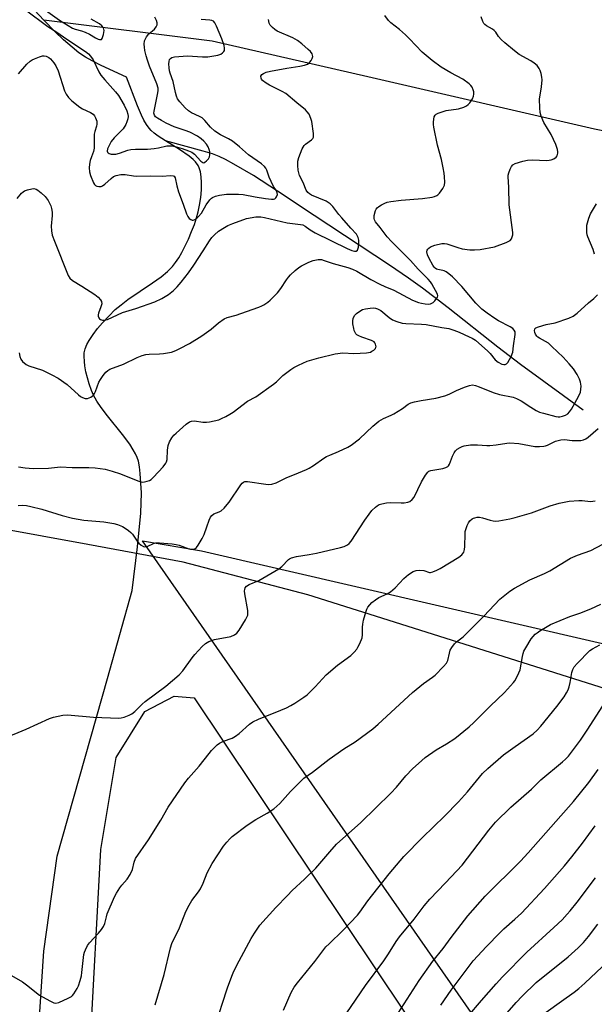
# Model space of a CAD drawing. Units: inches. Extents: x 1213771 to 1219771, y 561455 to 565456.
# Drawn here: x 1217348 to 1217562, y 562437 to 562803 of the extents above; entities that cross this region are included whole.
import ezdxf

# ---------------------------------------------------------------- set-up
doc = ezdxf.new("R2010")
doc.units = ezdxf.units.IN
doc.header["$MEASUREMENT"] = 0
for name, color, linetype in [('HYDRO-Single Line Stream', 4, 'Continuous'), ('NTRL-Farm Land', 3, 'Continuous'), ('NTRL-Pasture Land', 2, 'Continuous'), ('NTRL-Trees', 3, 'Continuous'), ('Undefined', 1, 'Continuous')]:
    doc.layers.add(name, color=color, linetype=linetype)

msp = doc.modelspace()

# ---------------------------------------------------------------- linework, layer by layer
at = {"layer": 'HYDRO-Single Line Stream'}
for points in [[(1217356.75, 562802.95), (1217353.3, 562806.68)], [(1217823.96, 562749.6), (1217817.09, 562746.42), (1217802.33, 562740.23), (1217786.27, 562734.87), (1217782.69, 562734.56), (1217773.89, 562734.86), (1217762.92, 562737.86), (1217750.53, 562743.91), (1217736.85, 562750.96), (1217727.85, 562753.65), (1217717.07, 562755.11), (1217709.55, 562755.34), (1217697.03, 562753.54), (1217678.12, 562750.53), (1217663.73, 562748.01), (1217647.79, 562746.15), (1217634.58, 562747.64), (1217561.75, 562762.41), (1217477.36, 562781.9), (1217419.44, 562795.14), (1217356.75, 562802.95)], [(1217402.1, 562758.09), (1217399.31, 562759.84), (1217397.88, 562760.88), (1217396.75, 562761.87), (1217395.95, 562762.77), (1217394.95, 562764.16), (1217394.03, 562765.76), (1217393.15, 562767.56), (1217391.65, 562771.13), (1217387.55, 562781.78), (1217378.18, 562786.1), (1217374.82, 562787.81), (1217372.33, 562789.21), (1217369.87, 562790.84), (1217367.3, 562792.84), (1217364.1, 562795.63), (1217360.84, 562798.75), (1217357.03, 562802.65), (1217356.75, 562802.95)], [(1217354.82, 562426.53), (1217356.77, 562456.6), (1217361.75, 562491.97), (1217380.51, 562558.03), (1217389.68, 562590.77), (1217391.69, 562607.07), (1217392.88, 562619.6), (1217393.18, 562627.14), (1217392.71, 562634.32), (1217392.41, 562636.75), (1217391.99, 562638.85), (1217391.53, 562640.24), (1217390.89, 562641.68), (1217390.08, 562643.16), (1217388.78, 562645.2), (1217386.08, 562648.87), (1217380.54, 562655.75), (1217378.18, 562658.8), (1217376.52, 562661.22), (1217375.25, 562663.49), (1217374.53, 562665.16), (1217373.66, 562667.67), (1217373.03, 562669.87), (1217372.49, 562672.15), (1217372.08, 562674.39), (1217371.88, 562676), (1217371.78, 562677.96), (1217371.85, 562679.23), (1217372.17, 562680.68), (1217372.79, 562682.23), (1217373.65, 562683.84), (1217375.11, 562686.05), (1217376.81, 562688.25), (1217378.64, 562690.37), (1217380.93, 562692.82), (1217383.4, 562695.26), (1217385.53, 562697.1), (1217388.05, 562698.99), (1217397.22, 562705.2), (1217400.45, 562707.52), (1217402.8, 562709.43), (1217404.68, 562711.29), (1217405.83, 562712.77), (1217407, 562714.54), (1217408.16, 562716.54), (1217409.28, 562718.7), (1217410.6, 562721.51), (1217411.8, 562724.31), (1217412.83, 562726.98), (1217413.64, 562729.36), (1217414.25, 562731.58), (1217414.77, 562734.16), (1217415.18, 562736.95), (1217415.43, 562739.81), (1217415.49, 562742.59), (1217415.38, 562744.65), (1217415.1, 562746.5), (1217414.64, 562748.04), (1217414.19, 562748.91), (1217413.19, 562750.21), (1217412.33, 562751.07), (1217410.83, 562752.35), (1217407.27, 562754.85), (1217402.1, 562758.09)], [(1217557.58, 562657.85), (1217542.83, 562668.47), (1217534.18, 562674.84), (1217525.81, 562681.33), (1217507.31, 562695.98), (1217497.73, 562703.29), (1217492.52, 562706.98), (1217485.45, 562711.79), (1217457.4, 562730.25), (1217443.81, 562739.32), (1217434.78, 562745.11), (1217427.51, 562749.43), (1217424.36, 562751.12), (1217422.04, 562752.22), (1217419.55, 562753.17), (1217416.09, 562754.26), (1217402.1, 562758.09)]]:
    msp.add_lwpolyline(points, dxfattribs=at)
at = {"layer": 'NTRL-Farm Land'}
msp.add_lwpolyline([(1217346.16, 562376.25), (1217359.04, 562381.12), (1217372.29, 562401.53), (1217373.95, 562418.81), (1217377.97, 562494.5), (1217383.72, 562528.64), (1217394.36, 562545.75), (1217405.26, 562551.49), (1217412.7, 562550.87), (1217513.57, 562400.22), (1217580.51, 562303.87), (1217683.99, 562156.73), (1217766.56, 562038.15), (1217817, 561962.71), (1217803.87, 561921.73), (1217725.88, 561455.98)], dxfattribs=at)
at = {"layer": 'NTRL-Pasture Land'}
msp.add_polyline3d([(1217849.5, 561971.04, 0), (1217666.38, 562230.54, 0), (1217562.63, 562366.69, 0), (1217393.5, 562609.2, 0), (1217415.43, 562605.58, 0), (1217622.11, 562557.75, 0), (1217659.57, 562550.83, 0), (1217705.2, 562544.75, 0), (1217730.72, 562550.81, 0), (1217758.02, 562581.81, 0), (1217795.38, 562677.7, 0), (1217797.45, 562706.55, 0), (1217770.93, 562743.51, 0), (1217734.89, 562775, 0), (1217702.47, 562802.27, 0), (1217656.15, 562831.47, 0)], dxfattribs=at)
at = {"layer": 'NTRL-Trees'}
msp.add_lwpolyline([(1217610.7, 562879.59), (1217701.67, 562779.19), (1217777.81, 562747.48), (1217800.63, 562701.07), (1217767.35, 562585.15), (1217736.12, 562555.32), (1217677.36, 562546.55), (1217573.32, 562551.8), (1217492.07, 562577.5), (1217455.09, 562589.19), (1217408.6, 562601.32), (1217373.12, 562607.84), (1217320.68, 562617.49), (1217207.03, 562626.37), (1217150.48, 562630.08), (1217127.07, 562660.9), (1217126.11, 562683.09), (1217226.7, 562755.93), (1217262.32, 562783.22), (1217274.2, 562792.31), (1217283.29, 562832.73)], dxfattribs=at)
at = {"layer": 'Undefined'}
for points, elevation in [([(1217356.56, 562807.24), (1217362.69, 562802.95), (1217367.44, 562800), (1217368.49, 562799.54), (1217370.77, 562798.96), (1217372.16, 562798.43), (1217373.79, 562797.67), (1217376.07, 562796.35), (1217377.08, 562795.87), (1217377.57, 562795.75), (1217378.01, 562795.74), (1217378.2, 562795.8), (1217378.5, 562796.1), (1217378.81, 562796.81), (1217379.05, 562797.64), (1217379.25, 562799.06), (1217379.17, 562799.58), (1217378.97, 562800.05), (1217378.35, 562800.89), (1217377.5, 562801.53), (1217374.39, 562803.28)], 496), ([(1217347.37, 562636.82), (1217349.81, 562636.45), (1217352.87, 562636.14), (1217358.54, 562636.24), (1217361.88, 562636.7), (1217363.05, 562636.77), (1217367.34, 562636.52), (1217373.52, 562636.58), (1217375.86, 562636.37), (1217379.65, 562635.88), (1217382.23, 562635.19), (1217385.32, 562634.2), (1217391.75, 562631.62), (1217392.85, 562631.24), (1217393.41, 562631.14), (1217394.22, 562631.19), (1217395.3, 562631.43), (1217396.08, 562631.7), (1217396.8, 562632.1), (1217397.65, 562632.88), (1217401.2, 562636.81), (1217402.24, 562638.21), (1217402.47, 562638.69), (1217402.67, 562639.46), (1217402.83, 562642.99), (1217403.09, 562644.74), (1217403.57, 562646.11), (1217404.47, 562647.62), (1217405.19, 562648.53), (1217406.03, 562649.36), (1217409.8, 562652.71), (1217410.96, 562653.56), (1217411.73, 562653.82), (1217412.82, 562653.91), (1217415.92, 562653.45), (1217417.31, 562653.45), (1217418.43, 562653.55), (1217421.88, 562654.3), (1217422.96, 562654.72), (1217424.52, 562655.48), (1217426.05, 562656.32), (1217427.22, 562657.11), (1217432.61, 562661.22), (1217435.7, 562662.87), (1217442.31, 562667.53), (1217443.45, 562668.45), (1217445.75, 562670.71), (1217448.69, 562673.04), (1217449.88, 562673.76), (1217451.61, 562674.65), (1217454.79, 562676.03), (1217459.09, 562677.38), (1217465.18, 562678.84), (1217468.1, 562679.14), (1217472.14, 562678.98), (1217476.92, 562679.23), (1217478.38, 562679.5), (1217478.89, 562679.75), (1217479.6, 562680.24), (1217480.18, 562680.81), (1217480.41, 562681.24), (1217480.45, 562681.47), (1217480.41, 562681.93), (1217480.26, 562682.41), (1217480.03, 562682.86), (1217479.72, 562683.25), (1217478.78, 562683.8), (1217475.15, 562685.04), (1217474.07, 562685.49), (1217473.33, 562685.9), (1217472.93, 562686.26), (1217472.62, 562686.7), (1217472.32, 562687.46), (1217472.13, 562688.29), (1217471.84, 562689.99), (1217471.79, 562691.12), (1217471.95, 562691.97), (1217472.4, 562693.03), (1217472.74, 562693.48), (1217473.16, 562693.87), (1217474.36, 562694.71), (1217475.39, 562695.27), (1217476.51, 562695.6), (1217478.29, 562695.84), (1217479.47, 562695.9), (1217480.3, 562695.82), (1217481.01, 562695.58), (1217482.18, 562694.89), (1217485.36, 562692.34), (1217486.54, 562691.52), (1217488.15, 562690.85), (1217490.11, 562690.25), (1217491.55, 562690.07), (1217497.4, 562689.88), (1217499.15, 562689.75), (1217504.87, 562688.6), (1217507.59, 562688.21), (1217509.44, 562687.64), (1217511.36, 562686.88), (1217515.12, 562685.2), (1217516.16, 562684.66), (1217517.4, 562683.86), (1217522, 562679.86), (1217522.91, 562678.89), (1217524.76, 562676.58), (1217525.9, 562675.66), (1217527.21, 562675.03), (1217528, 562674.87), (1217528.5, 562674.9), (1217528.95, 562675.07), (1217529.49, 562675.6), (1217530.73, 562677.82), (1217531.34, 562679.39), (1217531.55, 562681.79), (1217532.28, 562686.06), (1217532.16, 562687.04), (1217531.86, 562687.65), (1217531.36, 562688.2), (1217530.4, 562688.85), (1217526.03, 562691.11), (1217524.59, 562691.96), (1217521.82, 562693.89), (1217519.85, 562695.48), (1217518.81, 562696.45), (1217517.63, 562697.72), (1217512.39, 562703.92), (1217508.88, 562707.4), (1217507.56, 562708.61), (1217506.6, 562709.28), (1217505.84, 562709.68), (1217505.31, 562709.84), (1217503.42, 562710.15), (1217502.94, 562710.34), (1217502.48, 562710.66), (1217502.11, 562711.07), (1217501.63, 562711.78), (1217500.22, 562714.34), (1217499.61, 562715.69), (1217499.35, 562716.76), (1217499.46, 562717.36), (1217499.71, 562717.77), (1217500.07, 562718.12), (1217500.71, 562718.56), (1217502.36, 562719.19), (1217504.94, 562719.86), (1217505.94, 562719.88), (1217506.76, 562719.72), (1217510.9, 562718.35), (1217512.55, 562717.92), (1217515.4, 562717.55), (1217517.12, 562717.45), (1217519.19, 562717.69), (1217524.48, 562718.64), (1217528.83, 562720.22), (1217529.62, 562720.56), (1217530.33, 562720.99), (1217530.83, 562721.56), (1217531.15, 562722.28), (1217531.33, 562723.06), (1217531.37, 562723.91), (1217530.01, 562734.29), (1217529.88, 562740.79), (1217529.59, 562744.72), (1217529.63, 562745.26), (1217529.82, 562746.09), (1217530.32, 562747.45), (1217530.81, 562748.47), (1217531.3, 562749.1), (1217532.25, 562749.62), (1217535.05, 562750.44), (1217536.76, 562750.83), (1217538.69, 562750.94), (1217543.84, 562750.76), (1217544.91, 562750.84), (1217545.68, 562750.98), (1217546.67, 562751.37), (1217547.51, 562751.94), (1217547.9, 562752.53), (1217548.12, 562753.51), (1217548.13, 562754.02), (1217547.99, 562754.82), (1217547.35, 562756.66), (1217545.56, 562760.35), (1217542.92, 562764.89), (1217541.94, 562767.26), (1217541.52, 562768.61), (1217541.36, 562770.34), (1217541.32, 562773.55), (1217542.01, 562778.17), (1217542.22, 562780.69), (1217542.12, 562781.79), (1217541.85, 562783.15), (1217541.54, 562784.21), (1217541.19, 562784.94), (1217540.44, 562786.04), (1217539.32, 562787), (1217538.08, 562787.8), (1217533.77, 562790.21), (1217531.92, 562791.59), (1217528.32, 562794.54), (1217527.01, 562795.72), (1217526.06, 562796.81), (1217524.97, 562798.48), (1217524.45, 562799.05), (1217523.78, 562799.53), (1217521.56, 562800.79), (1217520.91, 562801.28), (1217520.56, 562801.69), (1217520.19, 562802.46), (1217519.62, 562804.16)], 506), ([(1217347.6, 562679.24), (1217347.83, 562677.82), (1217348.19, 562676.78), (1217348.88, 562675.95), (1217350.19, 562674.88), (1217351.16, 562674.32), (1217356.27, 562672.78), (1217359.77, 562671.06), (1217362.15, 562669.8), (1217365.45, 562667.43), (1217369.72, 562663.56), (1217370.41, 562663.01), (1217371.14, 562662.55), (1217372.19, 562662.2), (1217372.99, 562662.25), (1217374.32, 562662.76), (1217375.24, 562663.4), (1217375.71, 562664.05), (1217376.08, 562664.79), (1217377.33, 562668.25), (1217377.84, 562669.27), (1217378.83, 562670.7), (1217379.92, 562672.06), (1217380.56, 562672.63), (1217381.31, 562673.07), (1217386.5, 562675.01), (1217391.52, 562677.48), (1217393.41, 562678.19), (1217394.77, 562678.51), (1217396.06, 562678.7), (1217399.86, 562678.78), (1217401.34, 562678.93), (1217404.27, 562679.48), (1217405.9, 562680.05), (1217407.46, 562680.78), (1217411.02, 562682.67), (1217415.57, 562685.52), (1217419.05, 562687.98), (1217421.83, 562690.41), (1217423.89, 562691.82), (1217425.07, 562692.31), (1217428.41, 562693.21), (1217430.09, 562693.77), (1217436.81, 562696.19), (1217437.9, 562696.65), (1217438.67, 562697.07), (1217440.13, 562698.02), (1217441.05, 562698.73), (1217443.71, 562701.49), (1217445.04, 562703.07), (1217447.12, 562706.35), (1217447.81, 562707.31), (1217448.61, 562708.16), (1217450.34, 562709.76), (1217451.68, 562710.9), (1217452.64, 562711.52), (1217455.45, 562712.94), (1217457.02, 562713.55), (1217458.88, 562713.94), (1217460.08, 562713.89), (1217461.15, 562713.58), (1217464.46, 562712.36), (1217469.94, 562710.93), (1217471.69, 562710.36), (1217473.33, 562709.57), (1217478.55, 562706.48), (1217481.81, 562704.73), (1217483.69, 562703.84), (1217487.03, 562702.48), (1217493.98, 562698.77), (1217496.29, 562697.9), (1217497.36, 562697.62), (1217498.76, 562697.41), (1217499.88, 562697.34), (1217500.68, 562697.44), (1217501.17, 562697.64), (1217501.64, 562697.96), (1217502.26, 562698.56), (1217502.99, 562699.45), (1217503.26, 562699.9), (1217503.39, 562700.37), (1217503.26, 562701.02), (1217501.23, 562704.9), (1217500.76, 562705.59), (1217499.82, 562706.63), (1217496.07, 562710.26), (1217493.32, 562713.56), (1217486.21, 562720.63), (1217484.6, 562722.34), (1217481.98, 562725.76), (1217480.22, 562727.91), (1217479.85, 562728.61), (1217479.72, 562729.11), (1217479.76, 562730.22), (1217480.28, 562732.18), (1217480.51, 562732.68), (1217480.84, 562733.11), (1217481.49, 562733.63), (1217482.47, 562734.22), (1217483.75, 562734.9), (1217484.54, 562735.22), (1217485.97, 562735.51), (1217489.77, 562735.97), (1217497.7, 562736.64), (1217501.34, 562737.11), (1217502.15, 562737.3), (1217503.05, 562737.7), (1217503.45, 562737.97), (1217504.06, 562738.6), (1217505.27, 562740.3), (1217505.92, 562741.59), (1217506.05, 562742.67), (1217505.98, 562744.63), (1217505.84, 562746.03), (1217505.45, 562748.01), (1217504.75, 562751.06), (1217503.35, 562756.41), (1217501.94, 562763.11), (1217501.79, 562764.17), (1217501.78, 562765.01), (1217501.91, 562766.14), (1217502.08, 562766.94), (1217502.42, 562767.62), (1217502.8, 562767.95), (1217503.54, 562768.32), (1217504.63, 562768.73), (1217506.58, 562769.29), (1217511.13, 562769.97), (1217513.08, 562770.55), (1217514.11, 562771.04), (1217514.76, 562771.59), (1217515.36, 562772.23), (1217516.38, 562773.64), (1217516.72, 562774.66), (1217516.82, 562775.47), (1217516.82, 562776.27), (1217516.65, 562777.05), (1217516.21, 562778.01), (1217515.73, 562778.67), (1217515.09, 562779.26), (1217512.7, 562780.97), (1217508.28, 562783.36), (1217504.69, 562785.51), (1217501.35, 562787.96), (1217497.66, 562791.01), (1217492.89, 562796.04), (1217491.42, 562797.47), (1217489.2, 562799.42), (1217485.94, 562801.98), (1217485.08, 562802.77), (1217483.72, 562804.63)], 504), ([(1217349.95, 562806.84), (1217358.3, 562800.57), (1217361.64, 562798.47), (1217365.42, 562795.83), (1217372.34, 562791.25), (1217373.39, 562790.39), (1217374.18, 562789.6), (1217375.14, 562788.13), (1217377.26, 562783.71), (1217377.98, 562782.52), (1217379.44, 562780.72), (1217383.52, 562776.33), (1217384.59, 562774.91), (1217386.69, 562771.33), (1217387.69, 562769.19), (1217388.1, 562767.91), (1217388.16, 562767.1), (1217388.06, 562766.25), (1217387.75, 562765.15), (1217387.3, 562764.16), (1217386.27, 562762.55), (1217382.97, 562759.19), (1217381.88, 562757.78), (1217380.93, 562756.07), (1217380.52, 562755.06), (1217380.43, 562754.21), (1217380.53, 562753.85), (1217380.75, 562753.56), (1217381.14, 562753.33), (1217381.89, 562753.14), (1217382.72, 562753.06), (1217383.56, 562753.09), (1217384.93, 562753.44), (1217388.06, 562754.6), (1217389.16, 562754.83), (1217390.87, 562754.98), (1217395.34, 562755.01), (1217397.88, 562755.17), (1217399.5, 562755.39), (1217402.55, 562756.16), (1217403.39, 562756.25), (1217404.26, 562756.23), (1217405.7, 562755.98), (1217408.26, 562755.22), (1217410.67, 562754.35), (1217411.94, 562753.78), (1217412.89, 562753.06), (1217415.2, 562750.46), (1217415.96, 562749.94), (1217416.36, 562749.92), (1217416.76, 562750.11), (1217417.36, 562750.58), (1217418.09, 562751.37), (1217418.46, 562752.08), (1217418.61, 562752.89), (1217418.6, 562754), (1217418.38, 562754.81), (1217417.9, 562755.83), (1217417.29, 562756.8), (1217416.33, 562757.91), (1217415.3, 562758.85), (1217413.96, 562759.75), (1217411.14, 562761.24), (1217409.4, 562761.92), (1217405.28, 562763.31), (1217402.34, 562764.66), (1217400.58, 562765.58), (1217399.08, 562766.49), (1217398.41, 562766.99), (1217397.95, 562767.59), (1217397.8, 562768.29), (1217397.86, 562769.1), (1217399.24, 562775.87), (1217399.35, 562776.72), (1217399.32, 562777.66), (1217398.84, 562779.28), (1217396.13, 562785.8), (1217395.36, 562788.02), (1217394.86, 562789.72), (1217394.41, 562791.69), (1217394.21, 562792.86), (1217394.14, 562793.96), (1217394.27, 562795.31), (1217394.58, 562796.04), (1217395, 562796.73), (1217395.84, 562797.8), (1217397.98, 562799.63), (1217398.63, 562800.5), (1217398.95, 562801.22), (1217399, 562801.99), (1217398.79, 562802.77), (1217398.12, 562804.04)], 498), ([(1217346.84, 562736.63), (1217348.51, 562738.58), (1217349.14, 562739.14), (1217349.61, 562739.43), (1217350.66, 562739.84), (1217352.31, 562740.25), (1217353.12, 562740.31), (1217353.89, 562740.1), (1217354.62, 562739.66), (1217355.79, 562738.77), (1217357.27, 562737.36), (1217358.35, 562735.9), (1217359.37, 562733.92), (1217359.68, 562732.85), (1217359.87, 562731.46), (1217359.86, 562730.33), (1217359.51, 562726.35), (1217359.64, 562724.63), (1217359.93, 562722.93), (1217360.72, 562720.71), (1217365.87, 562707.97), (1217366.47, 562707.02), (1217367.45, 562706.05), (1217370.93, 562703.99), (1217375.79, 562700.83), (1217376.96, 562699.96), (1217377.95, 562698.95), (1217378.31, 562698.26), (1217378.33, 562697.46), (1217378.07, 562696.32), (1217377.17, 562693.91), (1217377.04, 562693.38), (1217377.02, 562692.89), (1217377.22, 562692.25), (1217377.5, 562691.9), (1217377.91, 562691.63), (1217378.63, 562691.38), (1217379.41, 562691.34), (1217380.5, 562691.63), (1217386.13, 562694.19), (1217391.02, 562695.73), (1217398.14, 562698.21), (1217400.67, 562699.37), (1217403.22, 562700.92), (1217405.04, 562702.38), (1217406.43, 562703.79), (1217407.92, 562705.48), (1217410.59, 562708.92), (1217412.63, 562711.76), (1217416.13, 562717.18), (1217418.4, 562720.86), (1217419.28, 562722.06), (1217420.26, 562723.11), (1217421.82, 562724.39), (1217423.99, 562725.83), (1217425.23, 562726.56), (1217427.16, 562727.34), (1217432.2, 562729.11), (1217435.67, 562729.73), (1217436.54, 562729.81), (1217437.6, 562729.77), (1217438.98, 562729.54), (1217447.31, 562727.59), (1217452.32, 562726.94), (1217453.16, 562726.76), (1217454.03, 562726.34), (1217455.94, 562725), (1217457.82, 562723.88), (1217469.73, 562718.04), (1217471.48, 562717.27), (1217472.44, 562717), (1217473.06, 562717.04), (1217473.5, 562717.33), (1217473.72, 562717.74), (1217473.9, 562718.51), (1217474.03, 562719.93), (1217474.05, 562721.06), (1217473.84, 562722.15), (1217473.18, 562723.37), (1217471.04, 562725.53), (1217467.66, 562729.35), (1217466.54, 562730.68), (1217464.33, 562733.57), (1217463.39, 562734.56), (1217462.58, 562735.16), (1217461.84, 562735.57), (1217456.43, 562737.86), (1217455.69, 562738.29), (1217455.1, 562738.81), (1217454.49, 562739.71), (1217453.28, 562742.61), (1217451.93, 562745.13), (1217451.44, 562747.11), (1217451.28, 562748.82), (1217451.31, 562750.52), (1217451.67, 562751.89), (1217452.99, 562755.06), (1217453.67, 562756.29), (1217454.24, 562756.87), (1217456.46, 562758.44), (1217456.94, 562758.98), (1217457.12, 562759.43), (1217457.18, 562759.96), (1217457.13, 562760.81), (1217456.51, 562765.2), (1217456.22, 562766.33), (1217455.49, 562767.93), (1217454.84, 562768.9), (1217454.22, 562769.53), (1217450.95, 562772.16), (1217446.91, 562775.61), (1217445.53, 562776.46), (1217440.8, 562778.77), (1217439.51, 562779.48), (1217438.19, 562780.54), (1217437.86, 562780.95), (1217437.65, 562781.39), (1217437.62, 562782.06), (1217437.94, 562782.67), (1217438.52, 562783.15), (1217439.5, 562783.59), (1217441.16, 562783.98), (1217447.21, 562785.08), (1217452.06, 562785.8), (1217453.81, 562786.23), (1217454.91, 562786.63), (1217455.41, 562786.92), (1217455.81, 562787.29), (1217456.31, 562787.97), (1217456.71, 562788.7), (1217456.89, 562789.45), (1217456.81, 562789.91), (1217456.62, 562790.36), (1217456.06, 562791.23), (1217455.23, 562792.06), (1217452.77, 562794.18), (1217451.19, 562795.36), (1217449.44, 562796.33), (1217443.7, 562798.83), (1217442.75, 562799.43), (1217441.86, 562800.2), (1217441.09, 562801.07), (1217440.72, 562801.82), (1217440.39, 562803.2)], 502), ([(1217347.42, 562782.94), (1217350.5, 562786.51), (1217351.74, 562787.73), (1217352.47, 562788.19), (1217353.27, 562788.56), (1217355.21, 562789.31), (1217356.32, 562789.64), (1217356.87, 562789.69), (1217357.64, 562789.55), (1217358.6, 562789.08), (1217359.23, 562788.55), (1217360.53, 562787.08), (1217361.29, 562785.89), (1217362.1, 562784.05), (1217364.46, 562776.7), (1217365.13, 562775.41), (1217365.94, 562774.2), (1217367.2, 562772.97), (1217370.24, 562770.57), (1217371.24, 562769.98), (1217374.14, 562768.55), (1217375.12, 562767.96), (1217375.69, 562767.38), (1217376.06, 562766.65), (1217376.47, 562765.32), (1217376.58, 562764.24), (1217376.43, 562763.53), (1217375.77, 562761.52), (1217375.54, 562760.48), (1217375.48, 562759.34), (1217375.58, 562756.46), (1217375.54, 562755.32), (1217375.24, 562754.03), (1217374.48, 562752.11), (1217374.07, 562750.75), (1217373.79, 562749.37), (1217373.72, 562747.96), (1217373.81, 562746.56), (1217374.18, 562745.18), (1217375.26, 562742.48), (1217375.67, 562741.77), (1217376.02, 562741.4), (1217376.47, 562741.18), (1217377.27, 562741.04), (1217378.09, 562741.09), (1217378.6, 562741.27), (1217379.5, 562741.91), (1217381.84, 562744.06), (1217382.73, 562744.75), (1217383.76, 562745.21), (1217385.46, 562745.57), (1217387.09, 562745.52), (1217390.12, 562744.97), (1217391.27, 562744.87), (1217396.53, 562745.05), (1217400.97, 562744.94), (1217403.84, 562745.14), (1217404.89, 562745.07), (1217405.3, 562744.87), (1217405.67, 562744.3), (1217406.29, 562741.36), (1217406.91, 562739.13), (1217408.7, 562734.52), (1217409.94, 562730.86), (1217410.44, 562729.85), (1217410.93, 562729.2), (1217411.52, 562728.73), (1217411.95, 562728.59), (1217412.39, 562728.59), (1217413.04, 562728.79), (1217413.73, 562729.26), (1217414.36, 562729.86), (1217415.5, 562731.2), (1217417.26, 562734.3), (1217418.58, 562736.14), (1217419.16, 562736.74), (1217419.56, 562737.02), (1217420.72, 562737.53), (1217422.14, 562737.82), (1217424.74, 562738.17), (1217429.19, 562738.24), (1217430.93, 562738.03), (1217435.48, 562737.17), (1217439.25, 562736.57), (1217441.47, 562736.34), (1217442.25, 562736.38), (1217442.72, 562736.52), (1217443.09, 562736.79), (1217443.39, 562737.17), (1217443.76, 562738.04), (1217443.68, 562738.73), (1217443.34, 562739.43), (1217442.32, 562741.1), (1217441.4, 562742.95), (1217440.71, 562744.57), (1217439.83, 562747.11), (1217439.41, 562747.86), (1217438.88, 562748.53), (1217437.79, 562749.44), (1217432.94, 562752.83), (1217429.61, 562755.88), (1217427.07, 562757.91), (1217425.58, 562758.8), (1217422.5, 562760.33), (1217420.42, 562761.7), (1217418.83, 562763.16), (1217416.76, 562765.61), (1217415.67, 562766.55), (1217414.68, 562767.16), (1217411.77, 562768.43), (1217410.63, 562769.18), (1217409.4, 562770.33), (1217407.47, 562772.53), (1217406.59, 562773.7), (1217406.13, 562774.66), (1217405.76, 562775.98), (1217404.93, 562780.07), (1217403.79, 562783.22), (1217403.56, 562784.05), (1217403.42, 562785.22), (1217403.38, 562786.7), (1217403.42, 562787.56), (1217403.63, 562788.33), (1217403.89, 562788.68), (1217404.42, 562789.08), (1217405.4, 562789.34), (1217410.26, 562789.61), (1217415.9, 562789.3), (1217417.79, 562789.35), (1217421.61, 562789.95), (1217422.63, 562790.3), (1217423.28, 562790.73), (1217423.81, 562791.28), (1217424.02, 562791.71), (1217424.07, 562792.47), (1217423.86, 562793.55), (1217423.1, 562796), (1217421.11, 562800.74), (1217420.46, 562801.99), (1217419.92, 562802.53), (1217419.33, 562802.79), (1217418.6, 562802.92), (1217415.41, 562803.17)], 500), ([(1217561.79, 562715.95), (1217561.2, 562717.58), (1217559.24, 562722.33), (1217559, 562723.13), (1217558.89, 562723.95), (1217558.84, 562725.62), (1217558.95, 562726.73), (1217559.65, 562729.3), (1217560.27, 562730.94), (1217562.48, 562734.67)], 508), ([(1217347.2, 562622.46), (1217348.9, 562622.52), (1217350.32, 562622.42), (1217352.02, 562622.08), (1217356.04, 562621.02), (1217363.56, 562618.67), (1217367.42, 562617.67), (1217371.63, 562616.95), (1217379.18, 562616.34), (1217382.84, 562615.66), (1217384.22, 562615.3), (1217386.05, 562614.57), (1217387.06, 562614.01), (1217388.27, 562613.16), (1217389.17, 562612.4), (1217389.75, 562611.75), (1217391.59, 562609.1), (1217392.15, 562608.43), (1217393.01, 562607.66), (1217393.94, 562607.1), (1217394.44, 562607), (1217395.23, 562607.14), (1217397.63, 562608.21), (1217398.45, 562608.47), (1217399.88, 562608.53), (1217404.55, 562608.14), (1217405.99, 562607.95), (1217407.13, 562607.63), (1217410.79, 562606.26), (1217411.36, 562606.13), (1217412.18, 562606.11), (1217412.95, 562606.28), (1217413.57, 562606.72), (1217414.23, 562607.61), (1217415.7, 562610.09), (1217416.45, 562611.65), (1217417.42, 562614.47), (1217418.39, 562616.94), (1217418.87, 562618.01), (1217419.32, 562618.73), (1217420.04, 562619.34), (1217422.03, 562620.09), (1217422.75, 562620.43), (1217423.86, 562621.39), (1217425.05, 562622.73), (1217425.74, 562623.65), (1217430.1, 562630.11), (1217430.64, 562630.77), (1217431.05, 562631.1), (1217431.56, 562631.29), (1217432.63, 562631.31), (1217439.44, 562630.28), (1217440.56, 562630.24), (1217441.64, 562630.39), (1217443.24, 562630.86), (1217447, 562632.65), (1217451.63, 562634.5), (1217454.57, 562635.79), (1217455.61, 562636.33), (1217457.14, 562637.26), (1217461.05, 562639.98), (1217462.03, 562640.57), (1217463.26, 562641.16), (1217466.43, 562642.44), (1217469.88, 562644.11), (1217471.15, 562644.82), (1217474.33, 562647.22), (1217479.27, 562651.87), (1217481.48, 562653.81), (1217483.16, 562654.76), (1217486.08, 562655.99), (1217487.1, 562656.51), (1217490.25, 562658.45), (1217492.4, 562660.06), (1217493.39, 562660.59), (1217494.74, 562660.96), (1217497.25, 562661.46), (1217502.7, 562662.34), (1217506.05, 562663.21), (1217507.68, 562663.76), (1217510.44, 562665.22), (1217513.36, 562666.42), (1217515.23, 562667.09), (1217516.31, 562667.23), (1217517.41, 562667.02), (1217518.78, 562666.6), (1217524.07, 562664.49), (1217526.45, 562663.65), (1217531.51, 562662.64), (1217532.76, 562662.26), (1217534.45, 562661.34), (1217538.05, 562658.99), (1217540.04, 562657.8), (1217541.33, 562657.15), (1217542.74, 562656.7), (1217547.37, 562655.54), (1217548.24, 562655.41), (1217548.8, 562655.41), (1217549.88, 562655.63), (1217550.93, 562656.01), (1217551.79, 562656.55), (1217552.5, 562657.3), (1217553.14, 562658.28), (1217555.77, 562662.92), (1217556.51, 562664.53), (1217556.7, 562665.66), (1217556.73, 562666.83), (1217556.52, 562668.28), (1217556.19, 562669.38), (1217555.3, 562671.12), (1217553.91, 562673.25), (1217552.32, 562675.14), (1217550.12, 562677.52), (1217545.9, 562681.57), (1217544.59, 562682.73), (1217543.55, 562683.42), (1217541.25, 562684.61), (1217540.63, 562685.07), (1217540.27, 562685.44), (1217539.8, 562686.08), (1217539.48, 562686.76), (1217539.4, 562687.5), (1217539.5, 562687.95), (1217539.6, 562688.14), (1217539.95, 562688.46), (1217540.94, 562688.89), (1217543.74, 562689.7), (1217547.08, 562690.39), (1217552.14, 562692.1), (1217553.75, 562692.79), (1217555.29, 562693.95), (1217559.57, 562697.83), (1217561.48, 562699.38), (1217562.86, 562700.81)], 508), ([(1217342.17, 562535.85), (1217350.25, 562539.23), (1217358.96, 562543.2), (1217360.35, 562543.71), (1217363.81, 562544.38), (1217365.56, 562544.56), (1217375.23, 562543.71), (1217384.72, 562543.32), (1217385.59, 562543.42), (1217386.68, 562543.72), (1217388.56, 562544.39), (1217389.58, 562544.89), (1217390.68, 562545.8), (1217393.35, 562548.47), (1217394.51, 562549.51), (1217402.25, 562555.17), (1217407.18, 562559.44), (1217408.5, 562560.96), (1217411.97, 562565.71), (1217412.98, 562566.98), (1217415.75, 562569.91), (1217417.01, 562571.08), (1217418.23, 562571.78), (1217420.35, 562572.58), (1217426.44, 562573.72), (1217427.75, 562574.27), (1217428.65, 562574.94), (1217429.5, 562576.09), (1217431.85, 562579.83), (1217432.41, 562580.84), (1217432.7, 562581.62), (1217432.75, 562582.44), (1217432.67, 562583.29), (1217431.65, 562589.53), (1217431.53, 562590.61), (1217431.56, 562591.1), (1217431.75, 562591.75), (1217432.28, 562592.43), (1217433.27, 562593), (1217436.82, 562594.55), (1217444.26, 562598.86), (1217445.43, 562599.73), (1217447.82, 562602.29), (1217448.28, 562602.6), (1217449.01, 562602.95), (1217450.85, 562603.48), (1217455.61, 562604.22), (1217458.22, 562604.71), (1217467.23, 562606.75), (1217468.58, 562607.17), (1217469.78, 562607.8), (1217470.42, 562608.28), (1217471.15, 562609.16), (1217476.22, 562616.94), (1217477.84, 562619.24), (1217478.9, 562620.56), (1217480.18, 562621.78), (1217480.86, 562622.33), (1217481.6, 562622.75), (1217482.65, 562623.08), (1217484.29, 562623.42), (1217486, 562623.54), (1217489.8, 562623.36), (1217490.95, 562623.37), (1217492.33, 562623.59), (1217493.06, 562623.94), (1217493.9, 562624.65), (1217494.58, 562625.54), (1217497.38, 562631.25), (1217498.83, 562633.67), (1217499.66, 562634.77), (1217500.07, 562635.13), (1217500.79, 562635.45), (1217505.26, 562636.18), (1217506.37, 562636.48), (1217507.1, 562636.85), (1217507.42, 562637.16), (1217507.79, 562637.74), (1217508.87, 562640.73), (1217509.56, 562641.98), (1217510.05, 562642.68), (1217510.6, 562643.31), (1217511.72, 562644.03), (1217512.46, 562644.36), (1217513.29, 562644.6), (1217515.64, 562644.95), (1217518.26, 562645), (1217521.69, 562644.74), (1217522.84, 562644.73), (1217525.1, 562644.97), (1217529.09, 562645.6), (1217530.23, 562645.69), (1217533.63, 562645.47), (1217539.51, 562644.4), (1217541.22, 562644.36), (1217542.92, 562644.46), (1217543.46, 562644.57), (1217544.25, 562644.86), (1217547.2, 562646.34), (1217549.21, 562646.88), (1217550.64, 562646.93), (1217553.47, 562646.59), (1217554.92, 562646.52), (1217556.67, 562646.59), (1217557.67, 562646.81), (1217558.53, 562647.22), (1217559.39, 562647.81), (1217563.06, 562651.09)], 510), ([(1217344.81, 562447.54), (1217348.81, 562445.22), (1217350.35, 562444.16), (1217355.21, 562440.3), (1217359, 562438.11), (1217360.53, 562437.39), (1217361.31, 562437.3), (1217362.37, 562437.58), (1217365.83, 562439.09), (1217367.08, 562439.77), (1217367.49, 562440.13), (1217368.01, 562440.77), (1217369.17, 562442.69), (1217369.64, 562443.75), (1217370.28, 562445.75), (1217370.76, 562447.48), (1217370.97, 562448.65), (1217371.72, 562455.44), (1217371.94, 562456.29), (1217372.28, 562457.11), (1217373.1, 562458.7), (1217373.75, 562459.68), (1217377.15, 562463.29), (1217378.21, 562464.66), (1217379, 562465.85), (1217379.46, 562466.9), (1217380.07, 562469.42), (1217380.43, 562470.54), (1217383.08, 562476.88), (1217383.8, 562478.18), (1217385.08, 562480.2), (1217385.81, 562481.14), (1217387.78, 562483.35), (1217388.87, 562485.13), (1217389.78, 562487), (1217390.41, 562489.73), (1217390.94, 562491.04), (1217395.75, 562497.99), (1217400.33, 562505.33), (1217403.02, 562510.16), (1217409.28, 562519.28), (1217410.59, 562520.94), (1217414.63, 562525.48), (1217418.28, 562530.16), (1217419.25, 562531.26), (1217421.3, 562533.32), (1217422.19, 562534.01), (1217423.65, 562534.73), (1217426.89, 562535.88), (1217428.1, 562536.55), (1217429.45, 562537.63), (1217433.39, 562541.06), (1217434.57, 562541.9), (1217436.67, 562542.95), (1217444.98, 562546.21), (1217447.09, 562547.16), (1217448.74, 562548.03), (1217450.19, 562548.92), (1217453.62, 562551.13), (1217454.77, 562552.03), (1217457.73, 562554.9), (1217461.93, 562559.39), (1217466.09, 562562.98), (1217471.11, 562566.64), (1217472.35, 562567.83), (1217473.25, 562568.92), (1217473.71, 562569.67), (1217474.39, 562571.01), (1217475.3, 562573.21), (1217475.45, 562574.32), (1217475.42, 562577.15), (1217475.5, 562578.28), (1217475.81, 562579.69), (1217476.73, 562583.06), (1217477.03, 562583.87), (1217477.43, 562584.59), (1217478.1, 562585.47), (1217478.88, 562586.27), (1217480.28, 562587.35), (1217481.52, 562588.16), (1217484.64, 562589.6), (1217485.84, 562590.34), (1217487.55, 562591.82), (1217490.74, 562595.3), (1217492.57, 562596.74), (1217494.26, 562597.86), (1217495.34, 562598.26), (1217496.79, 562598.39), (1217498.23, 562598.2), (1217500.29, 562597.51), (1217500.77, 562597.51), (1217501.53, 562597.69), (1217503.07, 562598.34), (1217504.34, 562599.02), (1217511.26, 562603.18), (1217512.42, 562604.06), (1217513.07, 562604.99), (1217513.4, 562606.06), (1217513.49, 562607.2), (1217513.58, 562611.83), (1217513.67, 562612.68), (1217513.88, 562613.53), (1217514.35, 562614.93), (1217514.82, 562615.99), (1217515.34, 562616.68), (1217516.21, 562617.42), (1217516.7, 562617.7), (1217517.23, 562617.87), (1217518.07, 562618.01), (1217518.92, 562618.01), (1217520.06, 562617.78), (1217522.89, 562616.92), (1217524.03, 562616.66), (1217524.98, 562616.6), (1217526.15, 562616.72), (1217530.22, 562617.4), (1217532.19, 562617.89), (1217538.29, 562619.71), (1217545.26, 562622.23), (1217548.6, 562623.21), (1217550.49, 562623.67), (1217552.36, 562623.98), (1217555.94, 562624.3), (1217557.19, 562624.29), (1217560.27, 562623.91), (1217561.96, 562624.12)], 512), ([(1217398.29, 562436.68), (1217401.64, 562447.96), (1217403.93, 562457.82), (1217404.43, 562459.43), (1217407.25, 562465.28), (1217409.7, 562471.38), (1217410.88, 562473.77), (1217411.94, 562475.53), (1217414.39, 562478.66), (1217415.15, 562479.85), (1217416.15, 562481.88), (1217417.59, 562485.76), (1217419.4, 562489.27), (1217423.64, 562495.62), (1217424.89, 562497.22), (1217426.07, 562498.45), (1217426.94, 562499.22), (1217432.46, 562503.49), (1217435.65, 562505.62), (1217439.95, 562507.95), (1217442.44, 562509.6), (1217444.6, 562511.6), (1217448.62, 562516.03), (1217452.29, 562519.76), (1217453.56, 562520.94), (1217456.73, 562523.19), (1217463.04, 562528.09), (1217468.51, 562531.84), (1217472.68, 562534.49), (1217479.23, 562539.37), (1217481.2, 562541.08), (1217494, 562552.79), (1217498.13, 562556.19), (1217501.51, 562558.59), (1217502.43, 562559.33), (1217505.57, 562562.46), (1217506.69, 562563.79), (1217507.12, 562564.79), (1217507.74, 562567.52), (1217508.08, 562568.61), (1217508.6, 562569.6), (1217509.63, 562570.92), (1217510.36, 562571.63), (1217512.82, 562573.61), (1217513.68, 562574.39), (1217520.55, 562581.27), (1217526.55, 562587.54), (1217530.23, 562590.55), (1217531.96, 562591.67), (1217537.65, 562594.72), (1217543.08, 562597.12), (1217545.15, 562598.11), (1217552.76, 562602.84), (1217555.45, 562603.94), (1217560.36, 562605.71), (1217564.88, 562607.98)], 514), ([(1217420.6, 562428.68), (1217423.12, 562436.89), (1217425.15, 562442.97), (1217426.78, 562447.28), (1217427.56, 562449.13), (1217429.47, 562453.02), (1217433.99, 562461.3), (1217435.19, 562463.34), (1217437.23, 562466.25), (1217443.2, 562472.86), (1217447.45, 562477.37), (1217449.26, 562479.15), (1217453.84, 562483.36), (1217458.03, 562487.53), (1217463.23, 562493.63), (1217465.76, 562496.45), (1217474.72, 562504.47), (1217485.97, 562515.43), (1217488.08, 562517.61), (1217491.52, 562521.84), (1217494.07, 562524.47), (1217497.44, 562527.58), (1217498.78, 562528.66), (1217502.76, 562531.48), (1217506.62, 562533.77), (1217509.73, 562535.75), (1217515.08, 562540.04), (1217516.85, 562541.63), (1217522.94, 562547.71), (1217528.25, 562552.84), (1217531.57, 562556.52), (1217532.08, 562557.23), (1217532.67, 562558.27), (1217533.6, 562560.14), (1217534.03, 562561.24), (1217534.89, 562566.21), (1217535.16, 562567.35), (1217535.45, 562568.17), (1217536.16, 562569.47), (1217538.19, 562572.76), (1217538.91, 562573.68), (1217539.7, 562574.52), (1217540.37, 562575.07), (1217541.35, 562575.72), (1217544.13, 562577.39), (1217545.43, 562578.08), (1217552.61, 562581.11), (1217556.31, 562582.41), (1217560.35, 562584.02), (1217564.12, 562585.64)], 516), ([(1217445.99, 562434.68), (1217448.89, 562441.3), (1217449.97, 562443.2), (1217451.15, 562444.79), (1217457.68, 562452.79), (1217461.78, 562458.19), (1217462.94, 562459.41), (1217468.09, 562464.26), (1217473.5, 562470.03), (1217474.41, 562471.19), (1217477.36, 562475.39), (1217485.27, 562485.45), (1217490.81, 562491.84), (1217497.7, 562498.85), (1217505.91, 562506.88), (1217511.11, 562512.17), (1217514.48, 562515.85), (1217520.02, 562522.71), (1217522.1, 562524.61), (1217527.93, 562529.6), (1217532.26, 562532.79), (1217538.91, 562537.52), (1217540.38, 562538.88), (1217541.77, 562540.34), (1217547.77, 562547.68), (1217550.44, 562551.24), (1217551.38, 562552.66), (1217552, 562553.86), (1217552.35, 562554.91), (1217552.7, 562556.56), (1217553.34, 562560.29), (1217553.64, 562561.39), (1217554.2, 562562.33), (1217555.31, 562563.59), (1217560.01, 562568.45), (1217560.96, 562569.08), (1217563.69, 562570.53)], 518), ([(1217465.89, 562428.26), (1217476.5, 562443.85), (1217483.35, 562452.99), (1217485.1, 562455.62), (1217487.88, 562460.21), (1217489.12, 562461.94), (1217494.57, 562468.57), (1217498.37, 562473.46), (1217500.49, 562475.97), (1217506.34, 562482.04), (1217512.49, 562488.66), (1217516.48, 562493.81), (1217522.38, 562501.63), (1217524.88, 562504.64), (1217530.57, 562510.15), (1217538.25, 562516.91), (1217541.81, 562520.35), (1217549.84, 562527), (1217550.95, 562528), (1217552.03, 562529.18), (1217556.49, 562535.14), (1217559.31, 562539.25), (1217565.66, 562549.3)], 520), ([(1217487.59, 562431.88), (1217496.43, 562445.71), (1217501.54, 562452.85), (1217505.44, 562457.67), (1217508.37, 562461.68), (1217514.55, 562469.71), (1217521.01, 562477.1), (1217534.22, 562490.05), (1217537.12, 562493.14), (1217553.89, 562512.33), (1217559.59, 562519.34), (1217563.08, 562524.19)], 522)]:
    msp.add_lwpolyline(points, dxfattribs=dict(at, elevation=elevation))
for points in [[(1217504.52, 562436.57, 524), (1217508.44, 562442.12, 524), (1217516.62, 562452.97, 524), (1217521.54, 562458.35, 524), (1217526.51, 562463.48, 524), (1217527.95, 562464.88, 524), (1217532.11, 562468.49, 524), (1217534.54, 562470.77, 524), (1217543.12, 562479.93, 524), (1217550.54, 562488.39, 524), (1217553.29, 562491.67, 524), (1217557.26, 562496.8, 524), (1217561.96, 562503.19, 524)], [(1217514.58, 562432.28, 526), (1217519.67, 562438.33, 526), (1217525.09, 562444.53, 526), (1217527.45, 562447.11, 526), (1217536.56, 562456.31, 526), (1217546.64, 562465.4, 526), (1217549.68, 562468.28, 526), (1217551.63, 562470.35, 526), (1217552.75, 562471.65, 526), (1217555.24, 562474.84, 526), (1217562.1, 562483.89, 526)], [(1217521.7, 562424.98, 528), (1217532.61, 562437.5, 528), (1217534.83, 562439.88, 528), (1217540.06, 562444.96, 528), (1217551.99, 562454.52, 528), (1217555.68, 562457.88, 528), (1217557.63, 562459.84, 528), (1217559.57, 562462.12, 528), (1217562.98, 562466.64, 528)], [(1217543.79, 562433.94, 530), (1217549.45, 562438.05, 530), (1217554.15, 562441.31, 530), (1217555.92, 562442.68, 530), (1217558.21, 562444.72, 530), (1217564.57, 562450.85, 530)]]:
    msp.add_polyline3d(points, dxfattribs=at)

doc.saveas('drawing.dxf')
